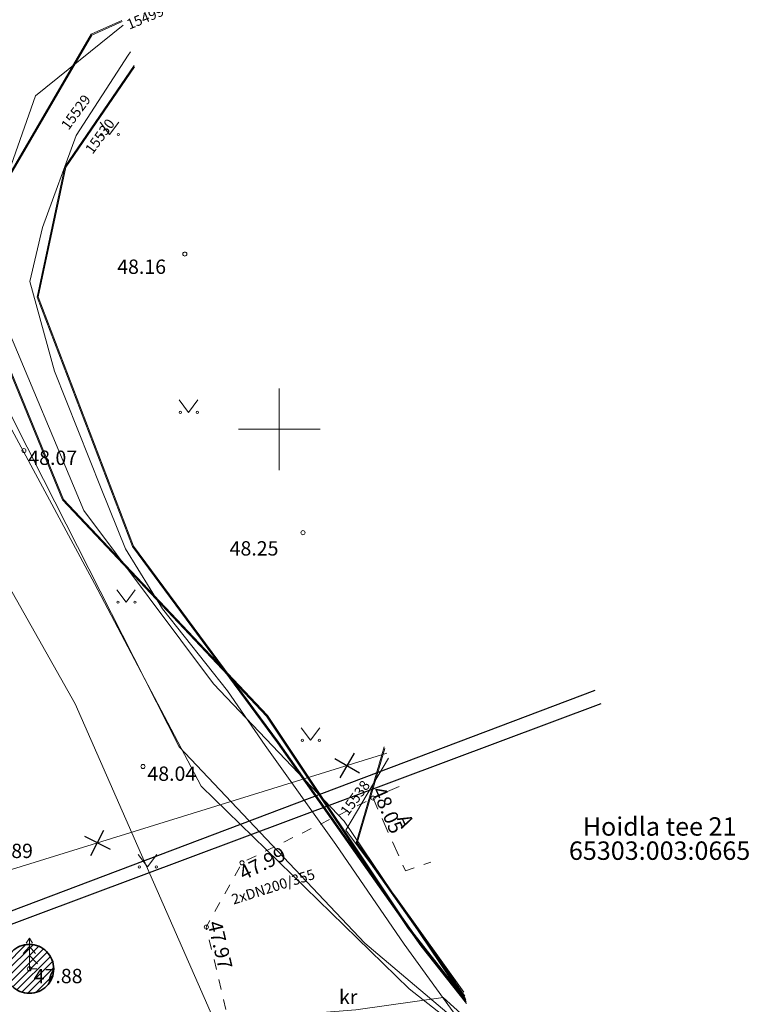
# Model space of a CAD drawing. Units: millimetres. Extents: x 553267 to 556247, y 6572055 to 6586438.
# Drawn here: x 555837 to 555873, y 6572422 to 6572470 of the extents above; entities that cross this region are included whole.
import ezdxf
from ezdxf.enums import TextEntityAlignment as Align

# ---------------------------------------------------------------- set-up
doc = ezdxf.new("R2010")
doc.units = ezdxf.units.MM
doc.linetypes.add('ASFBET', pattern=[2.5, 1.5, -1])
doc.linetypes.add('KRUUSKILL', pattern=[2, 1, -1])
for name, color, linetype, lineweight in [('HALJASTUS', 74, 'Continuous', 0), ('korgus-EH2000', 193, 'Continuous', 0), ('KTRASS', 6, 'Continuous', 0), ('MPKAABEL', 1, 'Continuous', 0), ('None', 7, 'Continuous', 5), ('PIIR', 38, 'Continuous', 0), ('PUU', 3, 'Continuous', 0), ('TEE', 7, 'Continuous', 0), ('VORK', 15, 'Continuous', 0)]:
    doc.layers.add(name, color=color, linetype=linetype, lineweight=lineweight)
doc.layers.add('TTRASS', color=7, linetype='Continuous')
doc.styles.add('ITALIC', font='italic.shx')
doc.styles.add('romanc', font='romanc')
doc.styles.add('romans', font='romans.shx')
doc.linetypes.add('-2T-', pattern='A,10,-1.5,["2T",romans,S=1.4,R=0,X=-1.4,Y=-0.7],-1.5,10,-3', length=26)
doc.linetypes.add('-K-', pattern='A,10,-1.5,["K",romans,S=1.4,R=0,X=-0.7,Y=-0.7],-1.5,10,-3', length=26)
doc.linetypes.add('-T-', pattern='A,10,-1.5,["T",romans,S=1.4,R=0,X=-0.7,Y=-0.7],-1.5,10,-3', length=26)
doc.linetypes.add('KAITSETORU', pattern='A,0,[153,mkm,S=0.075,R=0,X=0,Y=0],-0.15,[153,mkm,S=0.075,R=0,X=0,Y=0],-0.15,[153,mkm,S=0.075,R=0,X=0,Y=0],-0.15,[152,mkm,S=0.075,R=0,X=0,Y=0],-1.2,[153,mkm,S=0.075,R=0,X=0,Y=0],-0.15,[153,mkm,S=0.075,R=0,X=0,Y=0],-0.15,[153,mkm,S=0.075,R=0,X=0,Y=0],-0.15,[152,mkm,S=0.075,R=0,X=0,Y=0],-0.15', length=2.25)
doc.linetypes.add('MP_KBL', pattern='A,8,-2,[138,mkm,S=1,R=0,X=0,Y=0],6,[138,mkm,S=1,R=180,X=0,Y=0],-2', length=18)

# ---------------------------------------------------------------- blocks, each defined once
blk = doc.blocks.new('KUUSK1')
at = {"color": 0, "linetype": 'Continuous'}
for p, q in [((0, 3), (-0.3, 2.5)), ((0.3, 2.5), (0, 3)), ((0, 3), (0, 0)), ((0, 2.2), (-0.6, 1.5)), ((0.6, 1.5), (0, 2.2)), ((0, 1.3), (-0.8, 0.5)), ((0.8, 0.5), (0, 1.3)), ((0.72, 0), (0, 0))]:
    blk.add_line(p, q, dxfattribs=at)
blk = doc.blocks.new('VKORIS')
at = {"color": 0, "linetype": 'Continuous'}
for p, q in [((0, 4), (0, -4)), ((-4, 0), (4, 0))]:
    blk.add_line(p, q, dxfattribs=at)
blk = doc.blocks.new('MURU')
at = {"color": 0, "linetype": 'Continuous'}
for p, q in [((-0.927, 1.213), (0, 0)), ((0, 0), (0.891, 1.213))]:
    blk.add_line(p, q, dxfattribs=at)
for centre in [(-0.802, 0), (0.856, 0)]:
    blk.add_ellipse(centre, major_axis=(0.0778, 0.0778), ratio=1, start_param=5.497787, end_param=11.780972, dxfattribs=at)
blk = doc.blocks.new('EITOOT')
at = {"color": 0, "linetype": 'Continuous'}
for p, q in [((-0.99, 0.99), (0.99, -0.99)), ((-0.99, -0.99), (0.99, 0.99))]:
    blk.add_line(p, q, dxfattribs=at)

msp = doc.modelspace()

# ---------------------------------------------------------------- hatches: boundary and pattern name
at = {"layer": 'None', "linetype": 'Continuous', "lineweight": 18, "true_color": 0x2eb800, "transparency": 33554687}
h = msp.add_hatch(dxfattribs=at)
h.set_pattern_fill('3-1', color=82, style=0, pattern_type=2)
h.set_pattern_definition([(45, (555838.135, 6572332.7), (-0.1767767, 0.1767767), [])])
edge = h.paths.add_edge_path()
edge.add_arc((555837.784, 6572423.63), 1.194, 90, 180)
edge.add_arc((555837.784, 6572423.63), 1.194, 180, 270)
edge.add_arc((555837.784, 6572423.63), 1.194, 270, 360)
edge.add_arc((555837.784, 6572423.63), 1.194, 0, 90)

# ---------------------------------------------------------------- linework, layer by layer
at = {"layer": 'korgus-EH2000', "linetype": 'Continuous', "ltscale": 0.5}
for centre in [(555845.384, 6572458.566), (555837.52, 6572448.96), (555851.157, 6572444.948), (555843.34, 6572433.52), (555854.579, 6572431.978), (555848.177, 6572428.814), (555846.432, 6572425.672), (555837.784, 6572423.63)]:
    msp.add_circle(centre, 0.1, dxfattribs=at)
at = {"layer": 'KTRASS', "linetype": '-K-', "lineweight": 0, "ltscale": 0.5, "flags": 128}
for points in [[(555819.008, 6572473.812), (555826.817, 6572459.98), (555840.026, 6572436.585)], [(555840.026, 6572436.585), (555859.403, 6572392.454)]]:
    msp.add_lwpolyline(points, dxfattribs=at)
at = {"layer": 'MPKAABEL', "linetype": 'MP_KBL', "ltscale": 0.5, "flags": 128}
for points in [[(555859.557, 6572420.348), (555854.184, 6572424.887), (555845.113, 6572434.48), (555838.484, 6572447.547), (555833.703, 6572456.965), (555828.184, 6572470.539), (555824.852, 6572479.25), (555820.82, 6572489.329)], [(555859.627, 6572420.072), (555856.344, 6572422.652), (555846.184, 6572432.566), (555840.961, 6572442.461), (555833.438, 6572456.43), (555827.852, 6572470.273), (555822.754, 6572482.766), (555820.023, 6572488.967)], [(555859.133, 6572422.019), (555856.305, 6572425.605), (555849.379, 6572435.988), (555839.406, 6572446.551), (555836.473, 6572453.711), (555836.242, 6572461.508), (555840.801, 6572469.309), (555842.31, 6572469.982)], [(555859.102, 6572422.139), (555856.344, 6572425.637), (555849.418, 6572436.02), (555839.449, 6572446.578), (555836.523, 6572453.719), (555836.293, 6572461.492), (555840.836, 6572469.27), (555842.323, 6572469.933)], [(555842.371, 6572469.755), (555838.078, 6572466.305), (555836.352, 6572461.379), (555836.484, 6572455.484), (555840.449, 6572446.039), (555846.789, 6572437.555), (555853.172, 6572430.852), (555858.293, 6572423.234), (555859.113, 6572422.094)], [(555859.155, 6572421.932), (555856.918, 6572424.758), (555849.914, 6572434.676), (555842.82, 6572444.266), (555838.172, 6572456.465), (555839.523, 6572462.836), (555842.901, 6572467.786)], [(555859.123, 6572422.056), (555856.961, 6572424.789), (555849.957, 6572434.707), (555842.867, 6572444.289), (555838.223, 6572456.469), (555839.57, 6572462.816), (555842.919, 6572467.719)], [(555859.095, 6572422.167), (555857.57, 6572424.375), (555853.75, 6572429.789), (555855.128, 6572434.486)], [(555859.061, 6572422.302), (555857.609, 6572424.402), (555853.805, 6572429.797), (555855.158, 6572434.406)], [(555859.014, 6572422.484), (555855.773, 6572427.027), (555853.246, 6572430.414), (555855.341, 6572433.925)], [(555776.392, 6572415.457), (555777.025, 6572414.197), (555778.662, 6572410.303), (555779.691, 6572408.512), (555780.555, 6572408.098), (555782.995, 6572409.235), (555784.696, 6572409.913), (555787.508, 6572410.995), (555790.127, 6572411.111), (555810.297, 6572414.535), (555826.828, 6572418.887), (555836.484, 6572420.254), (555853.734, 6572421.629), (555858.016, 6572422.227), (555859.4, 6572420.968)]]:
    msp.add_lwpolyline(points, dxfattribs=at)
at = {"layer": 'MPKAABEL', "linetype": 'KAITSETORU', "ltscale": 0.5, "flags": 128}
msp.add_lwpolyline([(555859.661, 6572419.94), (555859.603, 6572420.004), (555856.101, 6572424.833), (555852.756, 6572429.71), (555849.307, 6572434.554), (555847.472, 6572437.214), (555844.292, 6572441.229), (555842.484, 6572444.151), (555841.289, 6572447.11), (555839.022, 6572452.846), (555837.803, 6572457.232), (555838.424, 6572459.857), (555840.072, 6572464.366), (555842.621, 6572468.287), (555842.721, 6572468.455)], dxfattribs=at)
at = {"layer": 'MPKAABEL', "linetype": 'MP_KBL', "ltscale": 0.5}
msp.add_lwpolyline([(555859.661, 6572419.94), (555859.603, 6572420.004), (555856.101, 6572424.833), (555852.756, 6572429.71), (555849.307, 6572434.554), (555847.472, 6572437.214), (555844.292, 6572441.229), (555842.484, 6572444.151), (555841.289, 6572447.11), (555839.022, 6572452.846), (555837.803, 6572457.232), (555838.424, 6572459.857), (555840.072, 6572464.366), (555842.621, 6572468.287), (555842.721, 6572468.455)], dxfattribs=at)
at = {"layer": 'None', "color": 86, "linetype": 'Continuous', "lineweight": 35, "transparency": 33554687, "flags": 128}
msp.add_lwpolyline([(555837.784, 6572424.824, 0.414214), (555836.59, 6572423.63, 0.414214), (555837.784, 6572422.436, 0.414214), (555838.978, 6572423.63, 0.414214)], format="xyb", close=True, dxfattribs=at)
at = {"layer": 'TEE', "linetype": 'ASFBET', "ltscale": 0.5, "flags": 128}
msp.add_lwpolyline([(555855.863, 6572432.549), (555854.579, 6572431.978), (555856.161, 6572428.418), (555857.4, 6572428.838)], dxfattribs=at)
at = {"layer": 'TEE', "linetype": 'KRUUSKILL', "ltscale": 0.5, "flags": 128}
msp.add_lwpolyline([(555873.262, 6572386.455), (555862.179, 6572382.518), (555858.202, 6572387.557), (555853.489, 6572399.834), (555849.802, 6572411.452), (555846.432, 6572425.672), (555848.177, 6572428.814), (555854.579, 6572431.978)], dxfattribs=at)
at = {"layer": 'TTRASS', "linetype": '-T-', "ltscale": 0.5, "flags": 128}
for points in [[(555711.156, 6572438.437), (555712.885, 6572439.212), (555723.844, 6572444.131), (555734.774, 6572449.129), (555735.613, 6572449.487), (555735.757, 6572449.433), (555736.184, 6572448.63), (555738.411, 6572444.27), (555743.75, 6572433.538), (555744.081, 6572432.86), (555744.451, 6572432.1), (555744.963, 6572431.007), (555745.362, 6572430.256), (555745.491, 6572430.198), (555746.252, 6572430.482), (555747.096, 6572430.809), (555747.797, 6572431.124), (555748.498, 6572431.44), (555749.022, 6572431.653), (555749.604, 6572431.89), (555760.668, 6572436.415), (555771.846, 6572440.872), (555782.992, 6572445.348), (555794.021, 6572449.884), (555812.446, 6572457.654), (555813.198, 6572457.932), (555813.79, 6572458.224), (555814.282, 6572458.466), (555816.929, 6572459.569), (555817.814, 6572459.921), (555818.187, 6572458.963), (555830.431, 6572425.087), (555830.824, 6572424.176), (555865.436, 6572437.25)], [(555711.29, 6572438.019), (555712.777, 6572438.672), (555723.761, 6572443.564), (555734.712, 6572448.619), (555735.478, 6572448.892), (555735.623, 6572448.865), (555736.06, 6572448.038), (555738.786, 6572442.529), (555744.038, 6572431.884), (555744.419, 6572431.16), (555744.801, 6572430.434), (555745.163, 6572429.67), (555745.305, 6572429.597), (555746.038, 6572429.873), (555747.64, 6572430.492), (555748.346, 6572430.791), (555749.051, 6572431.091), (555749.586, 6572431.332), (555750.121, 6572431.574), (555761.243, 6572436.093), (555772.428, 6572440.544), (555783.577, 6572445.014), (555794.689, 6572449.646), (555809.634, 6572456.01), (555812.816, 6572457.228), (555813.46, 6572457.525), (555814.077, 6572457.808), (555816.553, 6572458.79), (555817.469, 6572459.145), (555817.804, 6572458.15), (555830.127, 6572424.33), (555830.497, 6572423.419), (555865.736, 6572436.601)]]:
    msp.add_lwpolyline(points, dxfattribs=at)
at = {"layer": 'TTRASS', "linetype": '-2T-', "lineweight": 0, "ltscale": 0.5, "flags": 128}
msp.add_lwpolyline([(555814.26, 6572417.91), (555832.954, 6572427.27), (555855.25, 6572434.164)], dxfattribs=at)

# ---------------------------------------------------------------- block references
at = {"layer": 'HALJASTUS', "linetype": 'Continuous', "ltscale": 0.5, "xscale": 0.5, "yscale": 0.5, "zscale": 0.5}
for p in [(555841.706, 6572464.41), (555845.568, 6572450.827), (555842.517, 6572441.551), (555851.528, 6572434.8), (555843.563, 6572428.611)]:
    msp.add_blockref('MURU', p, dxfattribs=at)
at = {"layer": 'PUU', "linetype": 'Continuous', "ltscale": 0.5, "xscale": 0.5, "yscale": 0.5, "zscale": 0.5}
msp.add_blockref('KUUSK1', (555837.784, 6572423.63), dxfattribs=at)
at = {"layer": 'TTRASS', "ltscale": 0.5, "xscale": 0.5, "yscale": 0.5, "zscale": 0.5}
for p, rotation in [((555853.319, 6572433.567), 14.96152298680152), ((555841.111, 6572429.792), 18.09430825348722)]:
    msp.add_blockref('EITOOT', p, dxfattribs=dict(at, rotation=rotation))
at = {"layer": 'VORK', "ltscale": 0.5, "xscale": 0.5, "yscale": 0.5, "zscale": 0.5}
msp.add_blockref('VKORIS', (555850, 6572450), dxfattribs=at)

# ---------------------------------------------------------------- texts
at = {"layer": 'korgus-EH2000', "linetype": 'Continuous', "ltscale": 0.5, "style": 'ITALIC'}
for s, p in [(' 48.16 ', (555841.865, 6572458.298)), (' 48.07 ', (555837.52, 6572448.96)), (' 48.25 ', (555847.359, 6572444.531)), (' 48.04 ', (555843.34, 6572433.52)), (' 47.89 ', (555835.36, 6572429.746)), (' 47.88 ', (555837.784, 6572423.63))]:
    msp.add_text(s, height=0.7, dxfattribs=at).set_placement(p, align=Align.TOP_LEFT)
for s, rotation, p in [(' 48.05 ', 293.8329, (555855.053, 6572432.823)), (' 47.99 ', 26.4657, (555847.759, 6572428.473)), (' 47.97 ', 283.3403, (555847.124, 6572426.248))]:
    msp.add_text(s, height=0.7, rotation=rotation, dxfattribs=at).set_placement(p, align=Align.TOP_LEFT)
at = {"layer": 'MPKAABEL', "linetype": 'Continuous', "lineweight": 13, "style": 'romanc'}
for s, rotation, p in [('15499', 22.4864, (555842.671, 6572469.531)), ('15529', 53.8567, (555839.702, 6572464.591)), ('15530', 53.8567, (555840.876, 6572463.411)), ('15538', 53.9352, (555853.35, 6572431.073))]:
    msp.add_text(s, height=0.5, rotation=rotation, dxfattribs=at).set_placement(p)
at = {"layer": 'PIIR', "color": 240, "linetype": 'Continuous', "style": 'romanc'}
msp.add_text('Hoidla tee 21', height=0.9, dxfattribs=at).set_placement((555868.585, 6572429.857), align=Align.BOTTOM_CENTER)
msp.add_text('65303:003:0665', height=0.9, dxfattribs=at).set_placement((555868.585, 6572429.857), align=Align.TOP_CENTER)
at = {"layer": 'TEE', "linetype": 'Continuous', "ltscale": 0.5, "style": 'romanc'}
msp.add_text('A', height=0.7, rotation=294.5267, dxfattribs=at).set_placement((555856.173, 6572430.862), align=Align.MIDDLE_CENTER)
msp.add_text('kr', height=0.7, dxfattribs=at).set_placement((555853.366, 6572422.257), align=Align.MIDDLE_CENTER)
at = {"layer": 'TTRASS', "style": 'romanc'}
msp.add_text('2xDN200/355', height=0.5, rotation=17.5812, dxfattribs=at).set_placement((555847.764, 6572426.768))

doc.saveas('drawing.dxf')
